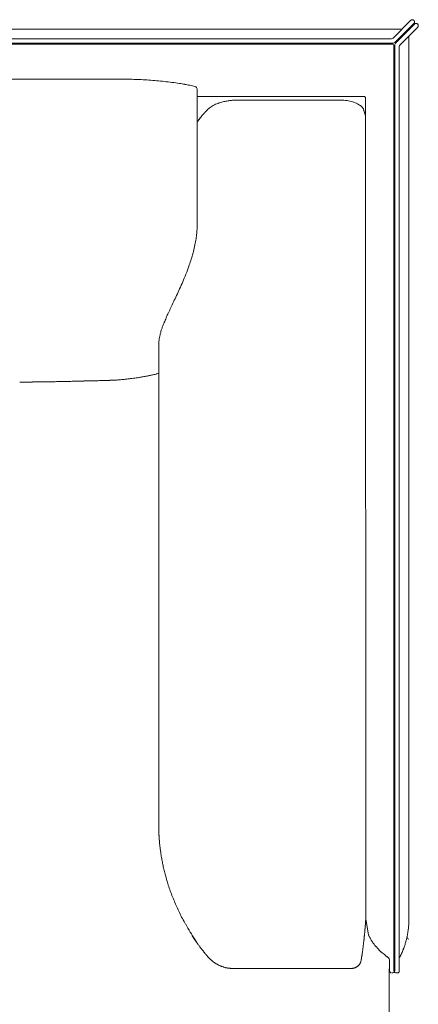
# Model space of a CAD drawing. Units: inches. Extents: x 4020 to 22667, y 2376 to 75557.
# Drawn here: x 7481 to 7896, y 9851 to 10878 of the extents above; entities that cross this region are included whole.
import ezdxf

# ---------------------------------------------------------------- set-up
doc = ezdxf.new("R2010")
doc.units = ezdxf.units.IN
doc.header["$MEASUREMENT"] = 0

msp = doc.modelspace()

# ---------------------------------------------------------------- linework, layer by layer
at = {"lineweight": 13}
for p, q in [((7878.4, 10868.1), (6762.7, 10868.1)), ((7869.8, 10858.7), (7888.5, 10877.4)), ((7891.7, 10874.2), (7871.7, 10854.1)), ((7872.4, 10853.4), (7892.4, 10873.5)), ((7895.6, 10870.3), (7876.9, 10851.5)), ((7891.7, 10877), (7891.3, 10877.4)), ((7895.6, 10873.1), (7895.2, 10873.5)), ((7868.4, 10858.1), (6762.7, 10858.1)), ((7886.4, 9938.9), (7886.4, 10861)), ((7886.4, 10860.2), (7886.4, 9938.9)), ((6762.7, 10853.6), (7870.3, 10853.6)), ((7868.8, 10852.5), (6762.7, 10852.5)), ((7870.8, 10850.5), (7870.8, 9885.6)), ((7871.8, 9885.6), (7871.8, 10852)), ((7876.3, 10850.2), (7876.3, 9885.6)), ((7348.4, 10815.8), (7564.1, 10815.8)), ((7665.6, 10805.8), (7665.6, 10708.1)), ((7839.2, 10797.9), (7665.6, 10797.9)), ((7841.3, 9939.5), (7841.2, 10795.7)), ((7813.3, 10794.1), (7708, 10794.1)), ((7841.2, 10776.2), (7841.2, 10776.1)), ((7841.2, 10776.1), (7841.2, 10776.1)), ((7665.6, 10708.1), (7665.6, 10707.6)), ((7665.6, 10707.6), (7665.6, 10707)), ((7665.6, 10707), (7665.6, 10705.8)), ((7665.6, 10705.8), (7665.6, 10704.8)), ((7665.6, 10704.8), (7665.6, 10704.4)), ((7665.6, 10704.4), (7665.6, 10704)), ((7665.6, 10704), (7665.6, 10701.1)), ((7665.6, 10701.1), (7665.6, 10695)), ((7665.6, 10695), (7665.6, 10682)), ((7665.6, 10682), (7665.6, 10675.9)), ((7665.6, 10675.9), (7665.6, 10667)), ((7665.6, 10667), (7665.6, 10664)), ((7625.5, 10538.4), (7625.5, 10036.8)), ((7625.5, 10036.8), (7625.5, 10036.6)), ((7841.3, 9939.5), (7841.3, 9939.5)), ((7841.3, 9939.5), (7844.4, 9923.1)), ((7665.8, 9914.5), (7665.8, 9914.5)), ((7688.3, 9891.4), (7688.2, 9891.4)), ((7688.4, 9891.4), (7688.4, 9891.4)), ((7866.3, 9885.6), (7866.3, 9896.1)), ((7701.6, 9888.3), (7701.2, 9888.3)), ((7826.7, 9888.3), (7701.6, 9888.3)), ((7865.8, 9254), (7865.8, 9887.7))]:
    msp.add_line(p, q, dxfattribs=at)
for centre, radius, start, end in [((7567, 13716.4), 2900.6, 269.9421, 270.2894), ((7586.9, 9785.6), 1030.2, 89.7087, 90.2913), ((7592.1, 10547.8), 268, 88.3844, 89.9942), ((7583.2, 10277.7), 538.2, 87.4461, 88.252), ((7576.1, 10197.8), 618.4, 86.3609, 87.1124), ((7594.9, 10505), 310.6, 84.7368, 86.2352), ((7568.3, 10208.9), 607.9, 84.0371, 84.7939), ((7568.4, 10276.8), 540.4, 82.45, 83.3), ((7600.2, 10511.6), 303.5, 81.0787, 82.5892), ((7603.8, 10530.1), 284.7, 80.1095, 81.2105), ((7611.7, 10574.5), 239.5, 78.8427, 80.1472), ((7626.4, 10653.9), 158.8, 76.534, 78.4898), ((7839.2, 10795.7), 2.13, 50.0883, 90.418), ((7695, 10764.7), 26.8, 120.7821, 126.1486), ((7699.5, 10755.8), 36.9, 111.3889, 115.4205), ((7697.2, 10763.7), 28.7, 107.2476, 112.8429), ((7699.6, 10759.8), 33.2, 104.1368, 109.2617), ((7706.5, 10737.7), 56.3, 101.3899, 105.4424), ((7708.2, 10727.6), 66.5, 97.5041, 101.1), ((7709.7, 10713.2), 81, 94.2563, 97.2602), ((7708.7, 10708.7), 85.4, 90.4242, 93.3315), ((7813.3, 10734.5), 59.6, 86.5731, 90.0242), ((7813, 10739.2), 54.9, 82.3493, 85.998), ((7815.9, 10753.6), 40.3, 79.2799, 83.723), ((7811.8, 10737.1), 57.3, 75.3211, 78.2767), ((7816.4, 10753.7), 40.1, 71.6672, 75.6365), ((7818.7, 10761.2), 32.2, 66.3194, 71.401), ((7820.2, 10765.4), 27.7, 60.4098, 65.7571), ((7829.9, 10780), 10.2, 32.7104, 42.841), ((7723.9, 10732.6), 69.8, 139.8151, 143.676), ((7718.5, 10738.9), 61.6, 136.5324, 141.0957), ((7736, 10722.8), 85.4, 133.2982, 136.7018), ((7780.4, 10764.4), 62, 13.2344, 15.6072), ((7791, 10767.9), 50.9, 9.4387, 12.2073), ((7711.1, 10743.4), 53.2, 144.8748, 148.9418), ((7554, 10665), 111.6, 356.4219, 359.4873), ((7526.2, 10669.7), 139.8, 350.3809, 352.7651), ((7555.4, 10665.7), 110.3, 352.9557, 356.0333), ((7474.5, 10681.3), 192.7, 347.4836, 349.5524), ((7502.9, 10677.5), 164.2, 341.9712, 344.2763), ((7490.1, 10680.8), 177.4, 344.3584, 346.5512), ((7428, 10701.6), 242.8, 340.5075, 342.0206), ((7434.5, 10699.5), 236, 336.2783, 338.3341), ((7367.7, 10724.9), 307.5, 338.5457, 340.1792), ((7427.9, 10698.7), 241.8, 335.1827, 337.0969), ((6447.5, 11152.3), 1322.1, 334.522, 334.8387), ((7344.1, 10733), 332.3, 334.542, 335.8708), ((13526.3, 7833.5), 6496.1, 154.95459, 155.01162), ((6762.1, 10964.4), 957.5, 335.471, 335.8162), ((8223.3, 10302.3), 646.6, 154.7907, 155.3355), ((7689.4, 10537.5), 63.1, 157.2314, 160.4461), ((8003.6, 10406.8), 403.4, 156.6199, 157.3815), ((7727.2, 10526.5), 102.8, 167.1936, 168.8126), ((7829, 10496.9), 208.7, 164.5932, 165.4611), ((7700.5, 10531.7), 75.7, 161.7051, 164.181), ((7715.1, 10525.6), 91.4, 158.7971, 160.9303), ((7657.8, 10538.4), 32.3, 175.3444, 179.949), ((7737.1, 10526.6), 112.5, 169.8227, 171.2527), ((7612.7, 10547.1), 40.2, 281.6132, 284.5255), ((7593.5, 10631.5), 126.6, 283.3555, 284.1661), ((7483.3, 10400.8), 99.1, 89.6956, 91.5636), ((7489.7, 10410.3), 89.6, 89.6708, 91.6462), ((7490.8, 10628), 128.1, 269.7246, 271.3772), ((7494.4, 10602.4), 102.4, 269.6921, 271.5401), ((7505.4, 10340.7), 159.4, 90.2622, 91.7305), ((7510.1, 10293.8), 206.3, 90.2171, 91.519), ((7515.4, 10244.3), 255.9, 90.1949, 91.364), ((7525.3, 10177.8), 322.6, 90.8682, 91.9093), ((7869.7, -9236.2), 19739.7, 90.99627, 91.0139), ((7527.8, 10807.9), 307.3, 270.8659, 271.9456), ((7373.2, 17670.5), 7171.6, 271.39132, 271.42594), ((7558.7, 10448), 53.2, 90.4283, 92.9914), ((7561.3, 10438.1), 63.2, 90.3562, 92.7401), ((7642.1, 8322.9), 2179.9, 92.057, 92.1335), ((7563.3, 10591.1), 89.7, 270.3296, 272.3042), ((7577.2, 10456.1), 45.7, 90.5729, 93.2454), ((7536.5, 11314.2), 813.4, 272.8369, 272.9847), ((7539.9, 11273.8), 772.9, 272.8845, 273.0374), ((7579.2, 10540.7), 38.8, 272.5139, 275.5145), ((7712.5, 9271.2), 1237.6, 95.571, 95.7379), ((7577.8, 10635.7), 133.5, 276.2517, 277.864), ((7587.3, 10586.4), 83.4, 276.0432, 278.2069), ((7590.6, 10584.1), 80.7, 278.0835, 280.1522), ((7604.5, 10540.2), 35.1, 279.1192, 282.2507), ((7612.5, 10521.7), 15.4, 278.9491, 283.6707), ((7675.8, 10026.9), 49.9, 182.897, 185.6388), ((8168.5, 10083.7), 546, 187.1831, 187.589), ((8177, 10083.9), 554.4, 187.4905, 187.9016), ((8307.7, 10116), 688.4, 189.0536, 189.4579), ((8033.3, 10077.1), 411.4, 190.401, 191.0907), ((7731.5, 10017.1), 103.7, 190.5971, 193.4259), ((7886.9, 10051.3), 262.9, 192.8056, 193.9433), ((7888.3, 10053.8), 264.8, 194.4168, 195.5464), ((7937.9, 10071.8), 317.4, 196.2632, 197.4354), ((7833.1, 10039.6), 207.9, 197.6411, 199.4274), ((7883.1, 10058.6), 261.3, 199.6954, 201.1244), ((7794.2, 10023.7), 165.8, 200.9654, 203.2174), ((7800.4, 10024.2), 171.7, 202.5538, 204.7405), ((7783.8, 10014.7), 152.6, 204.0853, 206.5779), ((7819.8, 10028.9), 191.3, 205.554, 207.5761), ((8100.5, 10181.2), 510.6, 208.1521, 208.9279), ((7828.2, 10031.1), 199.6, 209.0252, 211.7071), ((7779.5, 9941.2), 106.9, 354.9795, 356.8493), ((7770.3, 9939.4), 116.1, 357.9749, 359.7104), ((7885.8, 10063.9), 265.9, 211.1883, 213.2693), ((7670, 9940.5), 171, 354.8919, 355.3099), ((7689.7, 9940.1), 34.4, 211.7402, 213.4983), ((7672.2, 9928.1), 13.1, 211.8648, 216.5666), ((7668.7, 9924.3), 8.04, 210.0028, 216.0449), ((7646.3, 9900.2), 24.2, 35.3962, 38.3436), ((7689.7, 9928), 27.3, 215.8103, 219.0005), ((7858.1, 9909.9), 19.4, 170.7597, 174.9903), ((7891.3, 9944), 51.4, 205.7218, 208.7485), ((7906.7, 9953.5), 69.5, 209.5403, 212.1682), ((7885.7, 9941.3), 45.2, 213.2152, 217.8602), ((7881.5, 9936.8), 39.2, 216.5069, 221.3847), ((7755.8, 9955.8), 133.5, 339.1417, 340.9735), ((7750.5, 9954.6), 138.2, 342.1595, 343.7148), ((7751, 9952.1), 137, 344.6773, 346.0279), ((7886.3, 9920.8), 2, 179.3327, 270.6673), ((7679.2, 9910.2), 8.19, 213.4523, 219.3164), ((7658.4, 9887.2), 22.5, 38.3929, 41.2183), ((7677.8, 9925.9), 161.4, 351.7829, 352.3302), ((7977.1, 9887.7), 140.3, 171.3739, 171.9748), ((7967.7, 9891.6), 130.5, 171.1539, 171.7845), ((7888.1, 9941.6), 47.2, 220.4215, 224.9973), ((7908.8, 9962), 76.4, 224.8157, 227.9451), ((7919.5, 9975.9), 93.8, 228.826, 231.6746), ((7916.8, 9972.7), 89.7, 231.7408, 234.0736), ((7783.6, 9946.4), 104.2, 333.4224, 335.8853), ((7814.3, 9932.8), 70.7, 335.7576, 339.7092), ((7712.8, 9932.3), 48.2, 220.2016, 221.4286), ((7662.8, 9881.6), 23.1, 44.4291, 47.7327), ((7699.9, 9920.1), 30.4, 227.2218, 230.161), ((7718.4, 9940.5), 58, 229.0798, 231.0475), ((7720.7, 9947.7), 65.1, 233.4597, 235.2297), ((7828.5, 9897.4), 8.01, 330.3099, 336.56), ((7832.1, 9896.1), 4.16, 333.1686, 345.7193), ((7861.3, 9896.1), 4.97, 0.045, 54.6821), ((7687.8, 9889.1), 2.4, 59.805, 75.4347), ((7823.4, 9907.5), 19.8, 290.1016, 292.6396), ((7824, 9903.1), 15.5, 296.9672, 300.2537), ((7869.3, 9886.1), 2.54, 258.178, 349.5126), ((7873.3, 9886.1), 2.57, 191.1277, 281.1816)]:
    msp.add_arc(centre, radius, start, end, dxfattribs=at)
for points in [[(7888.8, 10877.6), (7888.7, 10877.5), (7888.6, 10877.4), (7888.5, 10877.4)], [(7889.1, 10877.8), (7889, 10877.7), (7888.9, 10877.7), (7888.8, 10877.6)], [(7889.5, 10877.9), (7889.4, 10877.9), (7889.2, 10877.8), (7889.1, 10877.8)], [(7889.9, 10877.9), (7889.8, 10877.9), (7889.6, 10877.9), (7889.5, 10877.9)], [(7890.3, 10877.9), (7890.2, 10877.9), (7890, 10877.9), (7889.9, 10877.9)], [(7890.7, 10877.8), (7890.6, 10877.8), (7890.4, 10877.9), (7890.3, 10877.9)], [(7891, 10877.6), (7890.9, 10877.7), (7890.8, 10877.7), (7890.7, 10877.8)], [(7891.3, 10877.4), (7891.2, 10877.4), (7891.1, 10877.5), (7891, 10877.6)], [(7891.9, 10876.7), (7891.8, 10876.8), (7891.8, 10876.9), (7891.7, 10877)], [(7891.7, 10874.2), (7891.8, 10874.2), (7891.8, 10874.3), (7891.9, 10874.4)], [(7892.1, 10876.3), (7892, 10876.5), (7892, 10876.6), (7891.9, 10876.7)], [(7891.9, 10874.4), (7892, 10874.6), (7892, 10874.7), (7892.1, 10874.8)], [(7892.2, 10876), (7892.2, 10876.1), (7892.2, 10876.2), (7892.1, 10876.3)], [(7892.1, 10874.8), (7892.2, 10874.9), (7892.2, 10875.1), (7892.2, 10875.2)], [(7892.3, 10875.6), (7892.3, 10875.7), (7892.3, 10875.8), (7892.2, 10876)], [(7892.2, 10875.2), (7892.3, 10875.3), (7892.3, 10875.4), (7892.3, 10875.6)], [(7892.4, 10873.5), (7892.5, 10873.5), (7892.6, 10873.6), (7892.7, 10873.7)], [(7892.7, 10873.7), (7892.8, 10873.8), (7892.9, 10873.8), (7893, 10873.9)], [(7893, 10873.9), (7893.1, 10873.9), (7893.3, 10874), (7893.4, 10874)], [(7893.4, 10874), (7893.5, 10874), (7893.7, 10874), (7893.8, 10874)], [(7893.8, 10874), (7893.9, 10874), (7894.1, 10874), (7894.2, 10874)], [(7894.2, 10874), (7894.3, 10874), (7894.5, 10873.9), (7894.6, 10873.9)], [(7894.6, 10873.9), (7894.7, 10873.8), (7894.8, 10873.8), (7894.9, 10873.7)], [(7894.9, 10873.7), (7895, 10873.6), (7895.1, 10873.5), (7895.2, 10873.5)], [(7895.6, 10873.1), (7895.7, 10873), (7895.7, 10872.9), (7895.8, 10872.8)], [(7895.8, 10870.5), (7895.7, 10870.4), (7895.7, 10870.3), (7895.6, 10870.3)], [(7895.8, 10872.8), (7895.9, 10872.7), (7896, 10872.6), (7896, 10872.4)], [(7896, 10870.9), (7896, 10870.8), (7895.9, 10870.6), (7895.8, 10870.5)], [(7896, 10872.4), (7896.1, 10872.3), (7896.1, 10872.2), (7896.1, 10872.1)], [(7896.1, 10871.3), (7896.1, 10871.1), (7896.1, 10871), (7896, 10870.9)], [(7896.1, 10872.1), (7896.2, 10871.9), (7896.2, 10871.8), (7896.2, 10871.7)], [(7896.2, 10871.7), (7896.2, 10871.5), (7896.2, 10871.4), (7896.1, 10871.3)], [(7869.8, 10858.7), (7869.4, 10858.3), (7868.9, 10858.1), (7868.4, 10858.1)], [(7868.8, 10852.5), (7869.9, 10852.5), (7870.8, 10851.6), (7870.8, 10850.5)], [(7871.7, 10854.1), (7871.3, 10853.7), (7870.8, 10853.6), (7870.3, 10853.6)], [(7871.8, 10852), (7871.8, 10852.5), (7872, 10853), (7872.4, 10853.4)], [(7876.3, 10850.2), (7876.3, 10850.7), (7876.5, 10851.2), (7876.9, 10851.5)], [(7663.3, 10808.4), (7663.4, 10808.4), (7663.5, 10808.3), (7663.7, 10808.3)], [(7663.7, 10808.3), (7664.6, 10807.8), (7665.5, 10806.9), (7665.6, 10805.8)], [(7840.6, 10797.4), (7841, 10797), (7841.2, 10796.6), (7841.2, 10796)], [(7679.1, 10786.4), (7678.5, 10785.9), (7677.9, 10785.4), (7677.4, 10784.9)], [(7683.6, 10789.1), (7682.8, 10788.7), (7682, 10788.3), (7681.2, 10787.8)], [(7835.9, 10788.3), (7835.3, 10788.7), (7834.7, 10789.1), (7833.9, 10789.5)], [(7837.4, 10786.9), (7836.9, 10787.4), (7836.4, 10787.8), (7835.9, 10788.3)], [(7839.2, 10784.1), (7839, 10784.6), (7838.8, 10785.1), (7838.5, 10785.5)], [(7839.2, 10784), (7839.3, 10783.7), (7839.4, 10783.5), (7839.4, 10783.3)], [(7839.4, 10783.3), (7839.7, 10782.6), (7839.9, 10781.9), (7840.1, 10781.1)], [(7841, 10777.2), (7841, 10777.1), (7841.1, 10776.9), (7841.1, 10776.8)], [(7841.1, 10776.8), (7841.2, 10776.7), (7841.2, 10776.6), (7841.2, 10776.5)], [(7841.2, 10776.5), (7841.2, 10776.5), (7841.2, 10776.4), (7841.2, 10776.4)], [(7841.2, 10776.4), (7841.2, 10776.4), (7841.2, 10776.3), (7841.2, 10776.3)], [(7841.2, 10776.3), (7841.2, 10776.2), (7841.2, 10776.2), (7841.2, 10776.2)], [(7625.9, 10543.7), (7625.8, 10542.7), (7625.7, 10541.9), (7625.6, 10541)], [(7620.8, 10507.8), (7620.1, 10507.6), (7619.5, 10507.5), (7618.9, 10507.4)], [(7625.5, 10508.9), (7625.2, 10508.9), (7624.8, 10508.8), (7624.5, 10508.7)], [(7487.1, 10499.9), (7486, 10499.9), (7484.9, 10499.9), (7483.8, 10499.9)], [(7500.5, 10500), (7499.4, 10500), (7498.3, 10500), (7497.2, 10500)], [(7532.4, 10500.6), (7530.4, 10500.6), (7528.5, 10500.5), (7526.5, 10500.5)], [(7543, 10500.9), (7541.4, 10500.8), (7539.8, 10500.8), (7538.2, 10500.8)], [(7547.3, 10501), (7545.9, 10500.9), (7544.4, 10500.9), (7543, 10500.9)], [(7553.8, 10501.2), (7553.1, 10501.1), (7552.4, 10501.1), (7551.7, 10501.1)], [(7555.9, 10501.2), (7555.2, 10501.2), (7554.5, 10501.2), (7553.8, 10501.2)], [(7569.8, 10501.6), (7568.9, 10501.5), (7567.9, 10501.5), (7566.9, 10501.5)], [(7572.2, 10501.7), (7571.4, 10501.6), (7570.6, 10501.6), (7569.8, 10501.6)], [(7574.6, 10501.7), (7573.8, 10501.7), (7573, 10501.7), (7572.2, 10501.7)], [(7585.7, 10502.4), (7584.8, 10502.3), (7583.8, 10502.2), (7582.9, 10502.2)], [(7588.8, 10502.6), (7587.7, 10502.5), (7586.7, 10502.4), (7585.7, 10502.4)], [(7602, 10504.2), (7601, 10504.1), (7600.1, 10504), (7599.2, 10503.8)], [(7606.4, 10504.9), (7605.9, 10504.9), (7605.3, 10504.7), (7604.8, 10504.7)], [(7608.1, 10505.2), (7607.5, 10505.1), (7607, 10505), (7606.4, 10504.9)], [(7610.1, 10505.6), (7609.4, 10505.5), (7608.8, 10505.3), (7608.1, 10505.2)], [(7613.5, 10506.2), (7613, 10506.1), (7612.5, 10506), (7612, 10506)], [(7614.9, 10506.5), (7614.4, 10506.4), (7614, 10506.3), (7613.5, 10506.2)], [(7617.4, 10507), (7617, 10506.9), (7616.5, 10506.8), (7616.1, 10506.8)], [(7618.9, 10507.4), (7618.4, 10507.2), (7617.9, 10507.2), (7617.4, 10507)], [(7625.5, 10035.9), (7625.5, 10036.1), (7625.5, 10036.3), (7625.5, 10036.6)], [(7625.5, 10035.2), (7625.5, 10035.5), (7625.5, 10035.7), (7625.5, 10035.9)], [(7625.5, 10034.4), (7625.5, 10034.7), (7625.5, 10035), (7625.5, 10035.2)], [(7625.6, 10033.6), (7625.6, 10033.9), (7625.5, 10034.2), (7625.5, 10034.4)], [(7625.6, 10032.8), (7625.6, 10033.1), (7625.6, 10033.4), (7625.6, 10033.6)], [(7625.6, 10032), (7625.6, 10032.3), (7625.6, 10032.6), (7625.6, 10032.8)], [(7625.7, 10031.2), (7625.7, 10031.5), (7625.6, 10031.8), (7625.6, 10032)], [(7625.7, 10030.2), (7625.7, 10030.6), (7625.7, 10030.9), (7625.7, 10031.2)], [(7625.7, 10029.3), (7625.7, 10029.6), (7625.7, 10030), (7625.7, 10030.2)], [(7625.8, 10028.3), (7625.8, 10028.7), (7625.7, 10029), (7625.7, 10029.3)], [(7625.8, 10027.3), (7625.8, 10027.7), (7625.8, 10028), (7625.8, 10028.3)], [(7625.9, 10026.2), (7625.9, 10026.6), (7625.8, 10026.9), (7625.8, 10027.3)], [(7626, 10024.4), (7626, 10025), (7625.9, 10025.6), (7625.9, 10026.2)], [(7626.4, 10019), (7626.4, 10020), (7626.3, 10021), (7626.2, 10022)], [(7626.8, 10015.4), (7626.7, 10016.6), (7626.5, 10017.8), (7626.4, 10019)], [(7840.9, 9932.9), (7840.9, 9933.1), (7840.9, 9933.3), (7841, 9933.5)], [(7840.9, 9932.1), (7840.9, 9932.4), (7840.9, 9932.6), (7840.9, 9932.9)], [(7841, 9934.9), (7841.1, 9935.1), (7841.1, 9935.4), (7841.1, 9935.6)], [(7841, 9934.2), (7841, 9934.5), (7841, 9934.7), (7841, 9934.9)], [(7841, 9933.5), (7841, 9933.8), (7841, 9934), (7841, 9934.2)], [(7841.1, 9935.6), (7841.1, 9935.8), (7841.2, 9936.1), (7841.2, 9936.3)], [(7841.2, 9937.6), (7841.3, 9937.8), (7841.3, 9938), (7841.3, 9938.2)], [(7841.2, 9936.9), (7841.2, 9937.2), (7841.2, 9937.4), (7841.2, 9937.6)], [(7841.2, 9936.3), (7841.2, 9936.5), (7841.2, 9936.7), (7841.2, 9936.9)], [(7841.3, 9938.9), (7841.3, 9939.1), (7841.3, 9939.3), (7841.3, 9939.5)], [(7841.3, 9938.2), (7841.3, 9938.4), (7841.3, 9938.6), (7841.3, 9938.9)], [(7660.5, 9922.1), (7660.4, 9922.2), (7660.4, 9922.3), (7660.3, 9922.5)], [(7839.9, 9921.8), (7839.9, 9922), (7840, 9922.2), (7840, 9922.3)], [(7840, 9922.3), (7840, 9922.5), (7840, 9922.6), (7840.1, 9922.7)], [(7840.1, 9923.6), (7840.1, 9923.7), (7840.2, 9923.9), (7840.2, 9924)], [(7840.1, 9923.2), (7840.1, 9923.3), (7840.1, 9923.4), (7840.1, 9923.6)], [(7840.1, 9922.7), (7840.1, 9922.9), (7840.1, 9923), (7840.1, 9923.2)], [(7840.2, 9924), (7840.2, 9924.4), (7840.2, 9924.9), (7840.3, 9925.3)], [(7840.4, 9926.5), (7840.4, 9927), (7840.5, 9927.4), (7840.5, 9927.8)], [(7840.5, 9927.8), (7840.5, 9928.2), (7840.6, 9928.6), (7840.6, 9929)], [(7840.6, 9929), (7840.7, 9929.4), (7840.7, 9929.8), (7840.7, 9930.2)], [(7840.7, 9930.2), (7840.8, 9930.6), (7840.8, 9931), (7840.8, 9931.4)], [(7840.8, 9931.4), (7840.8, 9931.7), (7840.9, 9931.9), (7840.9, 9932.1)], [(7845, 9921.7), (7844.8, 9922.1), (7844.6, 9922.6), (7844.4, 9923.1)], [(7884.9, 9923.4), (7884.8, 9923), (7884.7, 9922.5), (7884.7, 9922.1)], [(7885.2, 9925), (7885.1, 9924.5), (7885, 9923.9), (7884.9, 9923.4)], [(7885.4, 9926.7), (7885.4, 9926.1), (7885.3, 9925.6), (7885.2, 9925)], [(7885.7, 9928.5), (7885.6, 9927.9), (7885.5, 9927.3), (7885.4, 9926.7)], [(7886, 9931.9), (7886, 9930.7), (7885.8, 9929.6), (7885.7, 9928.5)], [(7662.6, 9918.9), (7662.4, 9919.2), (7662.3, 9919.4), (7662.2, 9919.6)], [(7663, 9918.3), (7662.9, 9918.5), (7662.7, 9918.8), (7662.6, 9918.9)], [(7663.4, 9917.7), (7663.3, 9917.9), (7663.2, 9918.1), (7663, 9918.3)], [(7663.9, 9917.1), (7663.8, 9917.2), (7663.6, 9917.4), (7663.4, 9917.7)], [(7665.8, 9914.5), (7665, 9915.7), (7664.3, 9916.8), (7663.5, 9918)], [(7664.5, 9916.1), (7664.3, 9916.5), (7664.1, 9916.7), (7663.9, 9917.1)], [(7665.2, 9915.2), (7665, 9915.5), (7664.8, 9915.8), (7664.5, 9916.1)], [(7666.7, 9913.1), (7666.5, 9913.5), (7666.2, 9913.9), (7666, 9914.2)], [(7667.6, 9912), (7667.3, 9912.4), (7667, 9912.8), (7666.7, 9913.1)], [(7839, 9913), (7839, 9913.5), (7839.1, 9914), (7839.1, 9914.4)], [(7839.1, 9914.4), (7839.2, 9914.9), (7839.2, 9915.3), (7839.3, 9915.8)], [(7839.3, 9915.8), (7839.3, 9916.2), (7839.4, 9916.7), (7839.4, 9917.1)], [(7839.4, 9917.1), (7839.4, 9917.3), (7839.4, 9917.4), (7839.5, 9917.6)], [(7839.5, 9918.1), (7839.6, 9918.3), (7839.6, 9918.4), (7839.6, 9918.6)], [(7839.5, 9917.6), (7839.5, 9917.8), (7839.5, 9917.9), (7839.5, 9918.1)], [(7839.6, 9919.1), (7839.7, 9919.2), (7839.7, 9919.4), (7839.7, 9919.5)], [(7839.6, 9918.6), (7839.6, 9918.7), (7839.6, 9918.9), (7839.6, 9919.1)], [(7839.7, 9920), (7839.8, 9920.2), (7839.8, 9920.3), (7839.8, 9920.5)], [(7839.7, 9919.5), (7839.7, 9919.7), (7839.7, 9919.9), (7839.7, 9920)], [(7839.8, 9921), (7839.8, 9921.1), (7839.9, 9921.2), (7839.9, 9921.4)], [(7839.8, 9920.5), (7839.8, 9920.6), (7839.8, 9920.8), (7839.8, 9921)], [(7839.9, 9921.4), (7839.9, 9921.6), (7839.9, 9921.7), (7839.9, 9921.8)], [(7884.4, 9920.7), (7884.2, 9920.2), (7884.1, 9919.6), (7884, 9919)], [(7884.4, 9921.1), (7884.4, 9920.9), (7884.4, 9920.9), (7884.3, 9920.8)], [(7884.7, 9922.1), (7884.6, 9921.7), (7884.5, 9921.3), (7884.4, 9921.1)], [(7670.1, 9908.7), (7669.5, 9909.4), (7669, 9910.1), (7668.5, 9910.8)], [(7671.9, 9906.4), (7671.3, 9907.1), (7670.7, 9907.9), (7670.1, 9908.7)], [(7672.4, 9905.7), (7672.2, 9905.9), (7672, 9906.2), (7671.9, 9906.4)], [(7673.4, 9904.4), (7673.2, 9904.6), (7673.1, 9904.8), (7672.9, 9905.1)], [(7674, 9903.7), (7673.8, 9903.9), (7673.6, 9904.2), (7673.4, 9904.4)], [(7674.1, 9903.5), (7674, 9903.6), (7674, 9903.7), (7674, 9903.7)], [(7674.6, 9902.8), (7674.6, 9902.9), (7674.6, 9902.9), (7674.5, 9903)], [(7675.3, 9902), (7675.1, 9902.3), (7674.8, 9902.6), (7674.6, 9902.8)], [(7837.4, 9902.2), (7837.5, 9902.3), (7837.5, 9902.4), (7837.5, 9902.5)], [(7837.4, 9901.9), (7837.4, 9902), (7837.4, 9902.1), (7837.4, 9902.2)], [(7837.4, 9901.6), (7837.4, 9901.7), (7837.4, 9901.8), (7837.4, 9901.9)], [(7837.5, 9902.5), (7837.5, 9902.6), (7837.5, 9902.7), (7837.5, 9902.8)], [(7837.7, 9904.3), (7837.8, 9904.8), (7837.9, 9905.3), (7838, 9905.8)], [(7838, 9905.8), (7838, 9906.3), (7838.1, 9906.8), (7838.2, 9907.3)], [(7838.4, 9908.7), (7838.5, 9909.2), (7838.5, 9909.7), (7838.6, 9910.2)], [(7677.2, 9899.8), (7677, 9900), (7676.9, 9900.2), (7676.7, 9900.4)], [(7677.7, 9899.2), (7677.5, 9899.4), (7677.4, 9899.6), (7677.2, 9899.8)], [(7678.3, 9898.7), (7678.1, 9898.9), (7677.9, 9899), (7677.7, 9899.2)], [(7685, 9893.3), (7684.5, 9893.7), (7684, 9893.9), (7683.6, 9894.3)], [(7686.1, 9892.7), (7685.7, 9892.9), (7685.4, 9893.1), (7685, 9893.3)], [(7686.8, 9892.3), (7686.6, 9892.4), (7686.3, 9892.6), (7686.1, 9892.7)], [(7687.3, 9892), (7687.1, 9892.1), (7687, 9892.2), (7686.8, 9892.3)], [(7687.8, 9891.8), (7687.7, 9891.8), (7687.5, 9891.9), (7687.3, 9892)], [(7688.2, 9891.6), (7688.1, 9891.6), (7687.9, 9891.7), (7687.8, 9891.8)], [(7688.3, 9891.5), (7688.3, 9891.5), (7688.2, 9891.5), (7688.2, 9891.6)], [(7688.4, 9891.4), (7688.4, 9891.4), (7688.4, 9891.4), (7688.3, 9891.5)], [(7688.4, 9891.4), (7688.3, 9891.4), (7688.3, 9891.4), (7688.3, 9891.4)], [(7833.9, 9891.3), (7834.1, 9891.5), (7834.3, 9891.7), (7834.4, 9892)], [(7834.4, 9892), (7834.6, 9892.2), (7834.8, 9892.4), (7835, 9892.7)], [(7835, 9892.7), (7835.2, 9892.9), (7835.3, 9893.2), (7835.4, 9893.4)], [(7836.1, 9895.1), (7836.3, 9895.4), (7836.3, 9895.6), (7836.4, 9895.9)], [(7836.4, 9895.9), (7836.5, 9896.2), (7836.5, 9896.5), (7836.6, 9896.8)], [(7836.6, 9897.1), (7836.6, 9897.2), (7836.7, 9897.3), (7836.7, 9897.4)], [(7836.6, 9896.8), (7836.6, 9896.9), (7836.6, 9897), (7836.6, 9897.1)], [(7836.7, 9897.7), (7836.7, 9897.8), (7836.8, 9897.9), (7836.8, 9898)], [(7836.7, 9897.4), (7836.7, 9897.5), (7836.7, 9897.6), (7836.7, 9897.7)], [(7836.8, 9898.3), (7836.9, 9898.4), (7836.9, 9898.5), (7836.9, 9898.6)], [(7836.8, 9898), (7836.8, 9898.1), (7836.8, 9898.2), (7836.8, 9898.3)], [(7836.9, 9898.9), (7836.9, 9899), (7837, 9899.1), (7837, 9899.2)], [(7836.9, 9898.6), (7836.9, 9898.7), (7836.9, 9898.8), (7836.9, 9898.9)], [(7837, 9899.5), (7837, 9899.6), (7837.1, 9899.7), (7837.1, 9899.8)], [(7837, 9899.2), (7837, 9899.3), (7837, 9899.4), (7837, 9899.5)], [(7837.1, 9900.2), (7837.1, 9900.2), (7837.2, 9900.3), (7837.2, 9900.4)], [(7837.1, 9899.8), (7837.1, 9899.9), (7837.1, 9900), (7837.1, 9900.2)], [(7837.2, 9901), (7837.3, 9901.1), (7837.3, 9901.2), (7837.3, 9901.3)], [(7837.2, 9900.7), (7837.2, 9900.8), (7837.2, 9900.9), (7837.2, 9901)], [(7837.2, 9900.4), (7837.2, 9900.5), (7837.2, 9900.6), (7837.2, 9900.7)], [(7837.3, 9901.3), (7837.3, 9901.4), (7837.3, 9901.5), (7837.4, 9901.6)], [(7689.9, 9890.8), (7689.6, 9890.9), (7689.3, 9891.1), (7689, 9891.1)], [(7690.6, 9890.5), (7690.4, 9890.6), (7690.1, 9890.7), (7689.9, 9890.8)], [(7691.5, 9890.2), (7691.2, 9890.3), (7690.9, 9890.4), (7690.6, 9890.5)], [(7692.3, 9890), (7692, 9890.1), (7691.7, 9890.1), (7691.5, 9890.2)], [(7692.9, 9889.8), (7692.7, 9889.8), (7692.5, 9889.9), (7692.3, 9890)], [(7693.4, 9889.6), (7693.2, 9889.7), (7693, 9889.7), (7692.9, 9889.8)], [(7694.3, 9889.3), (7693.9, 9889.4), (7693.7, 9889.5), (7693.4, 9889.6)], [(7694.7, 9889.2), (7694.5, 9889.2), (7694.4, 9889.3), (7694.3, 9889.3)], [(7695, 9889.1), (7694.9, 9889.1), (7694.8, 9889.2), (7694.7, 9889.2)], [(7695.3, 9889), (7695.2, 9889.1), (7695.1, 9889.1), (7695, 9889.1)], [(7695.6, 9889), (7695.5, 9889), (7695.4, 9889), (7695.3, 9889)], [(7696, 9888.9), (7695.9, 9888.9), (7695.8, 9888.9), (7695.6, 9889)], [(7696.3, 9888.9), (7696.2, 9888.9), (7696.1, 9888.9), (7696, 9888.9)], [(7696.5, 9888.8), (7696.4, 9888.8), (7696.3, 9888.8), (7696.3, 9888.9)], [(7696.7, 9888.8), (7696.6, 9888.8), (7696.6, 9888.8), (7696.5, 9888.8)], [(7696.8, 9888.8), (7696.8, 9888.8), (7696.8, 9888.8), (7696.7, 9888.8)], [(7696.9, 9888.7), (7696.9, 9888.8), (7696.9, 9888.8), (7696.8, 9888.8)], [(7697, 9888.7), (7697, 9888.7), (7697, 9888.7), (7696.9, 9888.7)], [(7696.9, 9888.7), (7696.9, 9888.7), (7696.9, 9888.7), (7696.9, 9888.7)], [(7697.1, 9888.7), (7697.1, 9888.7), (7697.1, 9888.7), (7697, 9888.7)], [(7697.4, 9888.6), (7697.3, 9888.6), (7697.2, 9888.7), (7697.1, 9888.7)], [(7697.7, 9888.6), (7697.7, 9888.6), (7697.5, 9888.6), (7697.4, 9888.6)], [(7698.1, 9888.5), (7698, 9888.5), (7697.9, 9888.6), (7697.7, 9888.6)], [(7698.3, 9888.5), (7698.2, 9888.5), (7698.2, 9888.5), (7698.1, 9888.5)], [(7698.6, 9888.4), (7698.5, 9888.5), (7698.4, 9888.5), (7698.3, 9888.5)], [(7698.9, 9888.4), (7698.8, 9888.4), (7698.7, 9888.4), (7698.6, 9888.4)], [(7699.3, 9888.4), (7699.1, 9888.4), (7699, 9888.4), (7698.9, 9888.4)], [(7699.8, 9888.4), (7699.6, 9888.4), (7699.4, 9888.4), (7699.3, 9888.4)], [(7700.4, 9888.3), (7700.2, 9888.3), (7700, 9888.4), (7699.8, 9888.4)], [(7701.2, 9888.3), (7700.9, 9888.3), (7700.7, 9888.3), (7700.4, 9888.3)], [(7826.7, 9888.3), (7827, 9888.3), (7827.3, 9888.3), (7827.6, 9888.3)], [(7827.6, 9888.3), (7827.9, 9888.4), (7828.2, 9888.4), (7828.5, 9888.5)], [(7828.5, 9888.5), (7828.8, 9888.5), (7829.1, 9888.6), (7829.4, 9888.6)], [(7829.4, 9888.6), (7829.6, 9888.7), (7829.9, 9888.8), (7830.2, 9888.9)], [(7831.8, 9889.7), (7832, 9889.8), (7832.3, 9890), (7832.5, 9890.2)], [(7832.5, 9890.2), (7832.8, 9890.3), (7833, 9890.5), (7833.2, 9890.7)], [(7833.2, 9890.7), (7833.4, 9890.9), (7833.7, 9891.1), (7833.9, 9891.3)], [(7868.3, 9883.6), (7867.2, 9883.6), (7866.3, 9884.5), (7866.3, 9885.6)], [(7876.3, 9885.6), (7876.3, 9884.5), (7875.4, 9883.6), (7874.3, 9883.6)]]:
    msp.add_open_spline(points, degree=3, dxfattribs=at)

doc.saveas('drawing.dxf')
